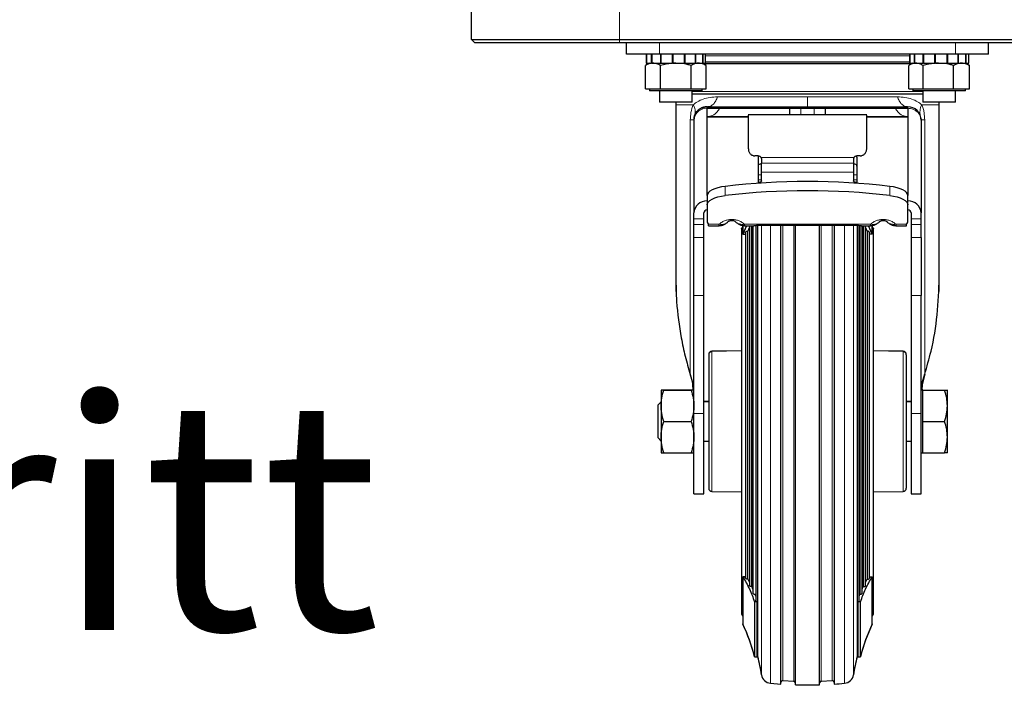
# Model space of a CAD drawing. Units: millimetres. Extents: x 0 to 210, y 0 to 297.
# Drawn here: x 48 to 63, y 195 to 205 of the extents above; entities that cross this region are included whole.
import ezdxf

# ---------------------------------------------------------------- set-up
doc = ezdxf.new("R2010")
doc.units = ezdxf.units.MM
doc.styles.add('SLDTEXTSTYLE0', font='TXT', dxfattribs={"width": 0.75})

# ---------------------------------------------------------------- blocks, each defined once
blk = doc.blocks.new('SW_NOTE_0')
at = {"color": 0, "linetype": 'Continuous', "lineweight": 0, "char_height": 3.5, "attachment_point": 1, "style": 'SLDTEXTSTYLE0'}
for s, insert in [('Kabelaustritt', (-29.009, 9.151)), ('Cable outlet', (-29.009, 4.626))]:
    blk.add_mtext(s, dxfattribs=dict(at, insert=insert))

msp = doc.modelspace()

# ---------------------------------------------------------------- linework, layer by layer
at = {"color": 7, "linetype": 'Continuous', "lineweight": 25}
for p, q in [((54.68104, 204.64877), (54.68104, 206.02377)), ((54.68104, 204.64877), (56.93104, 204.64877)), ((54.68104, 204.64877), (54.73104, 204.59877)), ((56.93104, 204.59877), (54.73104, 204.59877)), ((56.93104, 204.64877), (93.39104, 204.64877)), ((93.39104, 204.59877), (56.93104, 204.59877)), ((57.03604, 204.42377), (57.03604, 204.59877)), ((62.53604, 204.42377), (62.53604, 204.59877)), ((57.53604, 204.42377), (57.03604, 204.42377)), ((57.38604, 204.28877), (57.32416, 204.25305)), ((57.33604, 204.42377), (57.33604, 204.28877)), ((57.33604, 204.28877), (57.34486, 204.28877)), ((57.34486, 204.28877), (57.34486, 204.42377)), ((57.34694, 204.28877), (57.34486, 204.28877)), ((57.34694, 204.28877), (57.34694, 204.42377)), ((57.34694, 204.28877), (57.41906, 204.28877)), ((57.41906, 204.28877), (57.41906, 204.42377)), ((57.42494, 204.28877), (57.41906, 204.28877)), ((57.42494, 204.28877), (57.42494, 204.42377)), ((57.42494, 204.28877), (57.55672, 204.28877)), ((62.03604, 204.42377), (57.53604, 204.42377)), ((57.55672, 204.28877), (57.55672, 204.42377)), ((57.56538, 204.28877), (57.55672, 204.28877)), ((57.56538, 204.28877), (57.56538, 204.42377)), ((57.56538, 204.28877), (57.73403, 204.28877)), ((57.73403, 204.28877), (57.73403, 204.42377)), ((57.73949, 204.28877), (57.73403, 204.28877)), ((57.74125, 204.28877), (57.74125, 204.42377)), ((57.74397, 204.28877), (57.74397, 204.42377)), ((57.74397, 204.28877), (57.92033, 204.28877)), ((57.92033, 204.28877), (57.92033, 204.42377)), ((57.92984, 204.28877), (57.92033, 204.28877)), ((57.92984, 204.28877), (57.92984, 204.42377)), ((57.92984, 204.28877), (58.08341, 204.28877)), ((58.08341, 204.28877), (58.08341, 204.42377)), ((58.09084, 204.28877), (58.08341, 204.28877)), ((58.09084, 204.28877), (58.09084, 204.42377)), ((58.09084, 204.28877), (58.19507, 204.28877)), ((58.24792, 204.25305), (58.18604, 204.28877)), ((58.19507, 204.28877), (58.19507, 204.42377)), ((58.19914, 204.28877), (58.19507, 204.28877)), ((58.19914, 204.28877), (58.19914, 204.42377)), ((58.19914, 204.28877), (58.23601, 204.28877)), ((58.23601, 204.28877), (58.23601, 204.42377)), ((58.23601, 204.3115), (61.33604, 204.3115)), ((61.38604, 204.28877), (61.33156, 204.25732)), ((61.33604, 204.42377), (61.33604, 204.28877)), ((61.33604, 204.28877), (61.34237, 204.28877)), ((61.34237, 204.28877), (61.34237, 204.42377)), ((61.34415, 204.28877), (61.34237, 204.28877)), ((61.34415, 204.28877), (61.34415, 204.42377)), ((61.34415, 204.28877), (61.41132, 204.28877)), ((61.41132, 204.28877), (61.41132, 204.42377)), ((61.41695, 204.28877), (61.41132, 204.28877)), ((61.41695, 204.28877), (61.41695, 204.42377)), ((61.41695, 204.28877), (61.54506, 204.28877)), ((61.54506, 204.28877), (61.54506, 204.42377)), ((61.55357, 204.28877), (61.54506, 204.28877)), ((61.55357, 204.28877), (61.55357, 204.42377)), ((61.55357, 204.28877), (61.72047, 204.28877)), ((61.72047, 204.28877), (61.72047, 204.42377)), ((61.72737, 204.28877), (61.72047, 204.28877)), ((61.72958, 204.28877), (61.72958, 204.42377)), ((61.73038, 204.28877), (61.73038, 204.42377)), ((61.73038, 204.28877), (61.90722, 204.28877)), ((61.90722, 204.28877), (61.90722, 204.42377)), ((61.91682, 204.28877), (61.90722, 204.28877)), ((61.91682, 204.28877), (61.91682, 204.42377)), ((61.91682, 204.28877), (62.07301, 204.28877)), ((62.53604, 204.42377), (62.03604, 204.42377)), ((62.07301, 204.28877), (62.07301, 204.42377)), ((62.08064, 204.28877), (62.07301, 204.28877)), ((62.08064, 204.28877), (62.08064, 204.42377)), ((62.08064, 204.28877), (62.18918, 204.28877)), ((62.24051, 204.25732), (62.18604, 204.28877)), ((62.18918, 204.28877), (62.18918, 204.42377)), ((62.19353, 204.28877), (62.18918, 204.28877)), ((62.19353, 204.28877), (62.19353, 204.42377)), ((62.19353, 204.28877), (62.23565, 204.28877)), ((62.23565, 204.28877), (62.23565, 204.42377)), ((62.23595, 204.28877), (62.23565, 204.28877)), ((62.23595, 204.28877), (62.23595, 204.42377)), ((62.23604, 204.28877), (62.23604, 204.42377)), ((57.32416, 203.89877), (57.32416, 204.25305)), ((57.5551, 203.89877), (57.5551, 204.25305)), ((58.01698, 203.89877), (58.01698, 204.25305)), ((59.80695, 204.27692), (58.20657, 204.27692)), ((58.24792, 203.89877), (58.24792, 204.25305)), ((61.3655, 204.27692), (59.80695, 204.27692)), ((61.32437, 203.89877), (61.32437, 204.25305)), ((61.54305, 203.89877), (61.54305, 204.25305)), ((62.00472, 203.89877), (62.00472, 204.25305)), ((62.24018, 204.25675), (62.2477, 204.25305)), ((62.2477, 203.89877), (62.2477, 204.25305)), ((57.32416, 203.89877), (57.43963, 203.89877)), ((57.38604, 203.89877), (57.38604, 203.86877)), ((58.18604, 203.86877), (57.38604, 203.86877)), ((57.43963, 203.89877), (57.5551, 203.89877)), ((57.53604, 203.86877), (57.53604, 203.69877)), ((57.5551, 203.89877), (57.78604, 203.89877)), ((57.78604, 203.89877), (58.01698, 203.89877)), ((58.01698, 203.89877), (58.13245, 203.89877)), ((58.03604, 203.69877), (58.03604, 203.86877)), ((58.13245, 203.89877), (58.24792, 203.89877)), ((58.18604, 203.86877), (58.18604, 203.89877)), ((61.32437, 203.89877), (61.43371, 203.89877)), ((61.38604, 203.89877), (61.38604, 203.86877)), ((62.18604, 203.86877), (61.38604, 203.86877)), ((61.43371, 203.89877), (61.54305, 203.89877)), ((61.53604, 203.86877), (61.53604, 203.69877)), ((61.54305, 203.89877), (61.77388, 203.89877)), ((61.77388, 203.89877), (62.00472, 203.89877)), ((62.00472, 203.89877), (62.12621, 203.89877)), ((62.03604, 203.69877), (62.03604, 203.86877)), ((62.12621, 203.89877), (62.2477, 203.89877)), ((62.18604, 203.86877), (62.18604, 203.89877)), ((58.03604, 203.69877), (57.53604, 203.69877)), ((59.78604, 203.81915), (58.03604, 203.81915)), ((61.53604, 203.81915), (59.78604, 203.81915)), ((62.03604, 203.69877), (61.53604, 203.69877)), ((57.78604, 203.65677), (57.78604, 201.03086)), ((58.26104, 203.62677), (61.31104, 203.62677)), ((58.26104, 202.27885), (58.26104, 203.60335)), ((58.26104, 203.60335), (61.31104, 203.60335)), ((59.51104, 203.60335), (59.51104, 203.50273)), ((60.06104, 203.50273), (60.06104, 203.60335)), ((61.31104, 203.60335), (61.31104, 202.27911)), ((61.78604, 201.03398), (61.78604, 203.65677)), ((58.06421, 203.45427), (58.06104, 203.42209)), ((58.06104, 203.42209), (58.06104, 202.01546)), ((58.06463, 203.46256), (58.06421, 203.45428)), ((58.26104, 203.47677), (58.88604, 203.47677)), ((60.68614, 203.50273), (58.88575, 203.50273)), ((58.88801, 203.50072), (58.88604, 203.49966)), ((58.88604, 203.49966), (58.88604, 202.9965)), ((60.68604, 203.49966), (60.68405, 203.50072)), ((60.68604, 202.9965), (60.68604, 203.49966)), ((60.68604, 203.47677), (61.31104, 203.47677)), ((61.51104, 203.4219), (61.50754, 203.45288)), ((61.51104, 203.4219), (61.51104, 202.01546)), ((58.88604, 203.35273), (58.88594, 203.35273)), ((60.68614, 203.35273), (60.68604, 203.35273)), ((59.03604, 202.88221), (58.98604, 202.88221)), ((59.03604, 202.86235), (59.03604, 202.7264)), ((59.08604, 202.83445), (59.08604, 202.7704)), ((60.48604, 202.83445), (60.48604, 202.7704)), ((60.58604, 202.88221), (60.53604, 202.88221)), ((60.53604, 202.86235), (60.53604, 202.46528)), ((59.03604, 202.7264), (59.03604, 202.46528)), ((59.08604, 202.63289), (59.08604, 202.7704)), ((60.48604, 202.7704), (60.48604, 202.63289)), ((59.08604, 202.50226), (59.08604, 202.63289)), ((60.48604, 202.63289), (60.48604, 202.50226)), ((58.26103, 202.27862), (58.26103, 202.13906)), ((61.31104, 202.1391), (61.31104, 202.27861)), ((58.26104, 202.13906), (58.26104, 201.87527)), ((61.31104, 201.87527), (61.31104, 202.1391)), ((58.06104, 201.92483), (58.06104, 202.01546)), ((58.06104, 201.8388), (58.06104, 201.92483)), ((58.21104, 201.92483), (58.21104, 202.01546)), ((58.21104, 201.8388), (58.21104, 201.92483)), ((61.36104, 202.01546), (61.36104, 201.92483)), ((61.36104, 201.92483), (61.36104, 201.8388)), ((61.51104, 201.92483), (61.51104, 202.01546)), ((61.51104, 201.8388), (61.51104, 201.92483)), ((58.06104, 201.64029), (58.06104, 201.8388)), ((58.21104, 201.64029), (58.21104, 201.8388)), ((58.28103, 201.84785), (58.28104, 201.8416)), ((58.28104, 201.82072), (58.28104, 201.8416)), ((58.28104, 201.82072), (58.44452, 201.82072)), ((58.78604, 201.77377), (58.78604, 201.77677)), ((58.78604, 201.77377), (58.78604, 195.92377)), ((58.80467, 201.83069), (58.80467, 201.69169)), ((58.86122, 201.82072), (58.80467, 201.69169)), ((58.82755, 201.82072), (58.96753, 201.82072)), ((58.87967, 201.73399), (58.9058, 201.79326)), ((58.9058, 201.82072), (58.9058, 196.3592)), ((58.95772, 201.82072), (58.95772, 196.2442)), ((59.00098, 201.82526), (59.00098, 196.12926)), ((60.56104, 201.82277), (59.01104, 201.82277)), ((59.03218, 195.27455), (59.03218, 201.82277)), ((60.53989, 201.82277), (60.53989, 195.27455)), ((60.57109, 196.12929), (60.57109, 201.82856)), ((60.5819, 201.82566), (60.5819, 196.22594)), ((60.60454, 201.82072), (60.74452, 201.82072)), ((60.61435, 196.24413), (60.61435, 201.82072)), ((60.63257, 201.82072), (60.63257, 196.34118)), ((60.66627, 196.35903), (60.66627, 201.82072)), ((60.66627, 201.79326), (60.6924, 201.73399)), ((60.7674, 201.69169), (60.71081, 201.82072)), ((60.7674, 201.69169), (60.7674, 201.82684)), ((60.78604, 201.77677), (60.78604, 201.77377)), ((60.78604, 195.92377), (60.78604, 201.77377)), ((61.12755, 201.82072), (61.29104, 201.82072)), ((61.29104, 201.8416), (61.29104, 201.84785)), ((61.29104, 201.82072), (61.29104, 201.8416)), ((61.36104, 201.8388), (61.36104, 201.64029)), ((61.51104, 201.64029), (61.51104, 201.8388)), ((58.06104, 200.75971), (58.06104, 201.64029)), ((58.21104, 200.75971), (58.21104, 201.64029)), ((58.80467, 201.69169), (58.84472, 201.69169)), ((58.84472, 201.71283), (58.84472, 196.47394)), ((58.87967, 196.45647), (58.87967, 201.73399)), ((60.6924, 201.73399), (60.6924, 196.45647)), ((60.72735, 196.47397), (60.72735, 201.71285)), ((60.7674, 201.69169), (60.72735, 201.69169)), ((61.36104, 201.64029), (61.36104, 200.75971)), ((61.51104, 201.64029), (61.51104, 200.75971)), ((57.78604, 201.03086), (57.78604, 200.8196)), ((61.78604, 200.8196), (61.78604, 201.03086)), ((58.06104, 198.96675), (58.06104, 200.75971)), ((58.21104, 198.96675), (58.21104, 200.75971)), ((61.36104, 200.75971), (61.36104, 198.96675)), ((61.51104, 198.96675), (61.51104, 200.75971)), ((61.51362, 200.09583), (61.51104, 200.09583)), ((58.78604, 199.92241), (58.33516, 199.91454)), ((58.78604, 199.91941), (58.33516, 199.91154)), ((61.23691, 199.91454), (60.78604, 199.92241)), ((61.23691, 199.91154), (60.78604, 199.91941)), ((61.51362, 199.85583), (61.51104, 199.85583)), ((61.51104, 199.71837), (61.51359, 199.71837)), ((58.04553, 199.43343), (58.00602, 199.57065)), ((58.00602, 199.56406), (58.04553, 199.40289)), ((61.52654, 199.43343), (61.56605, 199.57065)), ((61.56605, 199.56406), (61.52654, 199.40289)), ((58.05524, 199.32375), (58.04553, 199.43343)), ((58.05149, 199.32377), (58.04553, 199.40289)), ((61.52654, 199.43343), (61.51683, 199.32375)), ((61.52654, 199.40289), (61.52058, 199.32375)), ((57.60349, 199.32677), (58.01858, 199.32677)), ((57.60349, 199.32377), (58.01858, 199.32377)), ((61.53604, 199.32375), (61.51104, 199.32375)), ((61.53604, 199.32675), (61.5208, 199.32675)), ((61.53604, 199.08609), (61.53604, 199.32377)), ((61.53604, 199.32377), (61.8686, 199.32377)), ((61.91104, 199.32375), (61.91104, 199.32675)), ((61.91104, 199.08626), (61.91104, 199.32375)), ((57.56479, 199.14877), (57.51104, 199.09502)), ((57.56104, 199.14802), (57.51104, 199.09802)), ((57.51104, 199.09802), (57.51104, 199.09502)), ((57.51104, 199.09502), (57.51104, 199.06203)), ((57.51104, 199.06203), (57.51104, 198.60252)), ((58.28604, 199.15177), (58.21104, 199.15177)), ((58.28604, 199.14877), (58.21104, 199.14877)), ((61.36104, 199.15177), (61.28604, 199.15177)), ((61.36104, 199.14877), (61.28604, 199.14877)), ((61.53604, 198.84877), (61.53604, 199.08609)), ((61.91104, 198.61129), (61.91104, 199.08626)), ((58.06104, 197.75177), (58.06104, 198.96675)), ((58.21104, 197.75177), (58.21104, 198.96675)), ((61.36104, 198.96675), (61.36104, 197.75177)), ((61.51104, 197.75177), (61.51104, 198.96675)), ((57.60349, 198.84877), (58.01858, 198.84877)), ((61.53604, 198.61112), (61.53604, 198.84877)), ((61.53604, 198.84877), (61.8686, 198.84877)), ((57.51104, 198.60252), (57.56479, 198.54877)), ((61.53604, 198.37377), (61.53604, 198.61112)), ((61.91104, 198.43743), (61.91104, 198.61129)), ((58.21104, 198.54877), (58.28604, 198.54877)), ((61.28354, 198.54877), (61.36104, 198.54877)), ((57.60349, 198.37377), (58.01858, 198.37377)), ((61.51104, 198.3738), (61.53604, 198.3738)), ((61.53604, 198.37377), (61.8686, 198.37377)), ((58.06104, 197.75177), (58.21104, 197.75177)), ((58.33516, 197.78601), (58.78604, 197.77814)), ((60.78604, 197.77814), (61.23691, 197.78601)), ((61.36104, 197.75177), (61.51104, 197.75177)), ((58.80467, 196.49154), (58.80467, 195.77162)), ((58.84472, 196.49154), (58.80467, 196.49154)), ((58.9058, 196.40732), (58.87967, 196.45647)), ((60.6924, 196.45647), (60.66627, 196.40732)), ((60.72735, 196.49154), (60.7674, 196.49154)), ((60.7674, 195.77162), (60.7674, 196.49154)), ((58.9395, 196.34118), (58.9308, 196.33998)), ((58.95772, 196.30085), (58.9395, 196.34118)), ((58.98272, 196.22507), (58.99017, 196.22594)), ((59.00098, 196.19723), (58.99017, 196.22594)), ((60.57109, 196.19723), (60.5819, 196.22594)), ((60.5819, 196.22594), (60.58935, 196.22507)), ((60.61435, 196.30085), (60.63257, 196.34118)), ((60.63257, 196.34118), (60.64127, 196.33998)), ((58.9806, 196.11076), (58.9806, 195.27455)), ((59.01972, 196.11076), (58.9806, 196.11076)), ((60.55229, 196.11076), (60.55229, 195.27455)), ((60.59148, 196.11076), (60.55229, 196.11076)), ((60.59148, 195.27455), (60.59148, 196.11076)), ((58.9806, 195.27455), (59.01978, 195.27455)), ((60.55229, 195.27455), (60.59148, 195.27455)), ((59.22304, 194.8732), (59.3827, 194.8613)), ((59.57851, 194.90211), (59.40916, 194.90979)), ((60.16291, 194.90979), (59.99356, 194.90211))]:
    msp.add_line(p, q, dxfattribs=at)
at = {"color": 8, "linetype": 'Continuous', "lineweight": 18}
for p, q in [((56.93104, 206.02377), (56.93104, 204.64877)), ((56.93104, 204.64877), (56.93104, 204.59877)), ((57.53604, 204.42377), (57.53604, 204.59877)), ((62.03604, 204.42377), (62.03604, 204.59877)), ((61.33604, 204.39782), (58.23601, 204.39782)), ((59.80644, 203.86091), (58.03604, 203.86091)), ((61.53604, 203.86091), (59.80644, 203.86091)), ((58.05089, 203.65677), (57.78604, 203.65677)), ((58.26104, 203.62677), (58.26104, 203.60335)), ((59.68604, 203.50273), (59.68604, 203.60335)), ((59.88604, 203.50273), (59.88604, 203.60335)), ((61.31104, 203.62677), (61.31104, 203.60335)), ((61.78604, 203.65677), (61.52118, 203.65677)), ((58.00604, 199.56406), (58.00604, 203.42677)), ((58.26104, 203.4674), (58.88604, 203.4674)), ((60.68604, 203.4674), (61.31104, 203.4674)), ((61.56603, 203.42677), (61.56604, 199.56406)), ((59.07936, 202.85567), (60.4927, 202.85567)), ((59.08604, 202.7704), (60.48604, 202.7704)), ((59.03604, 202.59249), (59.08604, 202.59249)), ((59.08604, 202.51595), (59.03604, 202.51595)), ((59.08604, 202.63289), (60.48604, 202.63289)), ((60.48604, 202.59249), (60.53604, 202.59249)), ((60.53604, 202.51595), (60.48604, 202.51595)), ((58.53594, 202.27829), (58.53601, 202.41786)), ((61.03612, 202.27829), (61.03606, 202.41786)), ((58.21104, 201.92483), (58.06104, 201.92483)), ((61.51104, 201.92483), (61.36104, 201.92483)), ((58.06104, 201.8388), (58.21104, 201.8388)), ((58.28104, 201.8416), (58.44436, 201.8416)), ((58.82771, 201.8416), (60.74436, 201.8416)), ((59.08779, 201.82277), (59.08779, 194.99979)), ((59.40916, 201.82277), (59.40916, 194.90979)), ((59.99356, 201.82277), (59.99356, 194.90211)), ((60.34903, 201.82277), (60.34903, 194.8732)), ((60.48428, 194.99979), (60.48428, 201.82277)), ((61.12771, 201.8416), (61.29104, 201.8416)), ((61.51104, 201.8388), (61.36104, 201.8388)), ((58.21104, 201.64029), (58.06104, 201.64029)), ((61.36104, 201.64029), (61.51104, 201.64029)), ((58.21104, 200.75971), (58.06104, 200.75971)), ((61.51104, 200.75971), (61.36104, 200.75971)), ((58.33516, 199.91454), (58.33516, 199.91154)), ((58.33516, 197.78601), (58.33516, 199.91154)), ((61.23691, 199.91154), (61.23691, 199.91454)), ((61.23691, 199.91154), (61.23691, 197.78601)), ((58.21104, 198.96675), (58.06104, 198.96675)), ((61.51104, 198.96675), (61.36104, 198.96675))]:
    msp.add_line(p, q, dxfattribs=at)
at = {"color": 7, "linetype": 'Continuous', "lineweight": 25, "flags": 128}
for points in [[(57.78899, 203.69877), (57.7868, 203.6782), (57.78604, 203.65677)], [(57.78917, 203.69877), (57.78753, 203.68528), (57.78614, 203.66177)], [(61.78594, 203.66177), (61.78454, 203.68527), (61.7829, 203.69877)], [(61.78604, 203.65677), (61.78527, 203.6782), (61.78308, 203.69877)], [(59.08604, 202.763), (59.08048, 202.76154), (59.06532, 202.75629), (59.05289, 202.74988), (59.04365, 202.74258), (59.03796, 202.73465), (59.03604, 202.7264)], [(60.53604, 202.7264), (60.53411, 202.73465), (60.52842, 202.74258), (60.51918, 202.74988), (60.50675, 202.75629), (60.49159, 202.76154), (60.48604, 202.763)], [(59.08604, 202.50226), (59.08507, 202.49716), (59.08222, 202.49227), (59.07759, 202.48775), (59.07138, 202.4838), (59.0638, 202.48055), (59.05516, 202.47813), (59.04579, 202.47664), (59.03604, 202.47613)], [(60.53602, 202.47613), (60.52627, 202.47664), (60.5169, 202.47813), (60.50826, 202.48055), (60.50069, 202.4838), (60.49447, 202.48776), (60.48985, 202.49227), (60.487, 202.49717), (60.48603, 202.50226)], [(58.53601, 202.41786), (58.47829, 202.409), (58.42504, 202.39696), (58.37756, 202.38202), (58.33703, 202.36455), (58.30441, 202.34498), (58.28053, 202.32378), (58.26595, 202.30148), (58.26103, 202.27862)], [(61.31104, 202.27861), (61.30613, 202.30147), (61.29155, 202.32378), (61.26766, 202.34497), (61.23505, 202.36455), (61.19451, 202.38202), (61.14703, 202.39696), (61.09378, 202.409), (61.03606, 202.41786)], [(58.26103, 202.13906), (58.26595, 202.16192), (58.28052, 202.18422), (58.30441, 202.20541), (58.33701, 202.22498), (58.37754, 202.24245), (58.425, 202.25739), (58.47823, 202.26943), (58.53594, 202.27829)], [(61.03612, 202.27829), (61.09382, 202.26944), (61.14705, 202.25739), (61.1945, 202.24246), (61.23503, 202.225), (61.26763, 202.20543), (61.29152, 202.18424), (61.30611, 202.16195), (61.31104, 202.1391)], [(58.80467, 201.81332), (58.79569, 201.79556), (58.78604, 201.77677)], [(58.80467, 201.81032), (58.79569, 201.79256), (58.78604, 201.77377)], [(60.78604, 201.77677), (60.77638, 201.79556), (60.7674, 201.81332)], [(60.78604, 201.77377), (60.77638, 201.79256), (60.7674, 201.81032)], [(58.78604, 195.92677), (58.79569, 195.90798), (58.80467, 195.89023)], [(58.78604, 195.92377), (58.79569, 195.90498), (58.80467, 195.88723)], [(60.7674, 195.89023), (60.77638, 195.90798), (60.78604, 195.92677)], [(60.7674, 195.88723), (60.77638, 195.90498), (60.78604, 195.92377)]]:
    msp.add_lwpolyline(points, dxfattribs=at)
at = {"color": 8, "linetype": 'Continuous', "lineweight": 18}
for centre, radius, start, end in [((57.85783, 203.54651), 0.22233, 348.366705, 29.732959), ((58.25322, 203.40921), 0.1943, 87.693609, 166.588394), ((61.71467, 203.54644), 0.22274, 150.306645, 191.5937)]:
    msp.add_arc(centre, radius, start, end, dxfattribs=at)
at = {"color": 7, "linetype": 'Continuous', "lineweight": 25}
for centre, radius, start, end in [((61.31104, 203.42677), 0.2, 0, 90.000076), ((59.06253, 202.85991), 0.02661, 127.869495, 174.73062), ((60.50951, 202.8599), 0.02664, 5.284074, 52.238636), ((59.78604, 191.86382), 10.62781, 83.245336, 96.754674), ((59.78604, 191.72428), 10.62778, 83.244978, 96.755073), ((58.25211, 202.00561), 0.19132, 87.324663, 177.047859), ((61.31997, 202.00561), 0.19132, 2.952141, 92.675337), ((58.2588, 202.013), 0.04783, 87.324663, 177.047859), ((61.31327, 202.013), 0.04783, 2.952141, 92.675337), ((58.24568, 201.84307), 0.03567, 7.698945, 64.512993), ((61.3264, 201.84306), 0.03568, 115.492989, 172.283578), ((58.33604, 199.86455), 0.05, 91, 180), ((58.33604, 199.86155), 0.05, 91, 180), ((61.23604, 199.86455), 0.05, 0, 89), ((61.23604, 199.86155), 0.05, 0, 89), ((58.33604, 197.836), 0.05, 180, 269), ((61.23604, 197.836), 0.05, 271, 0), ((56.1228, 194.54576), 2.95, 14.36302, 24.617744), ((56.1228, 194.54276), 2.95, 14.36302, 24.617744), ((63.44927, 194.54576), 2.95, 155.382256, 165.63698), ((63.44927, 194.54276), 2.95, 155.382256, 165.63698), ((59.02598, 195.29877), 0.025, 255.642641, 284.357359), ((56.1228, 194.54576), 3, 8.762609, 14.118626), ((56.1228, 194.54276), 3, 8.762609, 14.118626), ((63.44927, 194.54576), 3, 165.881374, 171.237391), ((63.44927, 194.54276), 3, 165.881374, 171.237391), ((60.54609, 195.29877), 0.025, 255.642641, 284.357359), ((59.23604, 195.02264), 0.15, 188.762609, 265.056393), ((59.4077, 194.88784), 0.025, 86.653411, 180), ((59.4077, 194.88484), 0.025, 86.652104, 180), ((59.5777, 194.88013), 0.025, 0, 88.1579), ((59.5777, 194.87713), 0.025, 360, 88.15715), ((59.99437, 194.88013), 0.025, 91.8421, 180), ((59.99437, 194.87713), 0.025, 91.842821, 180), ((60.16437, 194.88784), 0.025, 0, 93.346589), ((60.16437, 194.88484), 0.025, 0, 93.317094), ((59.78604, 201.34877), 6.5, 273.557573, 274.968853), ((60.33604, 195.02264), 0.15, 274.968853, 351.237391), ((59.78604, 201.34877), 6.5, 268.383746, 271.616254)]:
    msp.add_arc(centre, radius, start, end, dxfattribs=at)
for points, knots in [([(57.43963, 204.28877), (57.43689, 204.28873), (57.41616, 204.28841), (57.37708, 204.28061), (57.3419, 204.26229), (57.32416, 204.25305)], [0, 0, 0, 0, 0.07008577, 0.53078223, 1, 1, 1, 1]), ([(57.5551, 204.25305), (57.53634, 204.26303), (57.49849, 204.28319), (57.45937, 204.2869), (57.43963, 204.28877)], [0, 0, 0, 0, 0.49545796, 1, 1, 1, 1]), ([(57.78604, 204.28877), (57.76504, 204.28824), (57.68687, 204.28627), (57.61076, 204.26708), (57.5551, 204.25305)], [0, 0, 0, 0, 0.26863361, 1, 1, 1, 1]), ([(58.01698, 204.25305), (57.99759, 204.25844), (57.92231, 204.27938), (57.8441, 204.28477), (57.78604, 204.28877)], [0, 0, 0, 0, 0.25755135, 1, 1, 1, 1]), ([(58.13245, 204.28877), (58.12971, 204.28873), (58.10898, 204.28841), (58.0699, 204.28061), (58.03473, 204.26229), (58.01698, 204.25305)], [0, 0, 0, 0, 0.07008577, 0.53078223, 1, 1, 1, 1]), ([(58.24792, 204.25305), (58.22916, 204.26303), (58.19131, 204.28319), (58.15219, 204.2869), (58.13245, 204.28877)], [0, 0, 0, 0, 0.49545796, 1, 1, 1, 1]), ([(61.43371, 204.28877), (61.43112, 204.28873), (61.41149, 204.28841), (61.37449, 204.28061), (61.34118, 204.26229), (61.32437, 204.25305)], [0, 0, 0, 0, 0.07008577, 0.53078223, 1, 1, 1, 1]), ([(61.54305, 204.25305), (61.52529, 204.26303), (61.48945, 204.28319), (61.4524, 204.2869), (61.43371, 204.28877)], [0, 0, 0, 0, 0.49545796, 1, 1, 1, 1]), ([(61.77388, 204.28877), (61.7529, 204.28824), (61.67476, 204.28627), (61.59869, 204.26708), (61.54305, 204.25305)], [0, 0, 0, 0, 0.26863361, 1, 1, 1, 1]), ([(62.00472, 204.25305), (61.98534, 204.25844), (61.9101, 204.27938), (61.83192, 204.28477), (61.77388, 204.28877)], [0, 0, 0, 0, 0.25755135, 1, 1, 1, 1]), ([(62.12621, 204.28877), (62.12333, 204.28873), (62.10152, 204.28841), (62.0604, 204.28061), (62.02339, 204.26229), (62.00472, 204.25305)], [0, 0, 0, 0, 0.07008577, 0.53078223, 1, 1, 1, 1]), ([(62.2477, 204.25305), (62.22797, 204.26303), (62.18815, 204.28319), (62.14698, 204.2869), (62.12621, 204.28877)], [0, 0, 0, 0, 0.49545796, 1, 1, 1, 1]), ([(58.06225, 203.43864), (58.06289, 203.44827), (58.06441, 203.47116), (58.07983, 203.51738), (58.11641, 203.57194), (58.18254, 203.61775), (58.23487, 203.62377), (58.26104, 203.62677)], [0, 0, 0, 0, 0.09606061, 0.22826513, 0.48083225, 0.74041591, 1, 1, 1, 1]), ([(58.26104, 203.62647), (58.24232, 203.62488), (58.20348, 203.62156), (58.14894, 203.59505), (58.10198, 203.55375), (58.08365, 203.51666), (58.07456, 203.49827)], [0, 0, 0, 0, 0.23389393, 0.48560121, 0.7450049, 1, 1, 1, 1]), ([(58.06225, 203.43864), (58.06263, 203.44581), (58.06368, 203.46584), (58.0703, 203.48224), (58.07456, 203.49277)], [0, 0, 0, 0, 0.357615082, 1, 1, 1, 1]), ([(58.0921, 203.5303), (58.08562, 203.52008), (58.07309, 203.50034), (58.0671, 203.47467), (58.06421, 203.46229)], [0, 0, 0, 0, 0.517380657, 1, 1, 1, 1]), ([(61.50782, 203.45406), (61.50882, 203.44965), (61.51063, 203.44169), (61.51084, 203.43097), (61.51093, 203.42619)], [0, 0, 0, 0, 0.55375553, 1, 1, 1, 1]), ([(61.51104, 203.4219), (61.51104, 203.42351), (61.51104, 203.42518), (61.51104, 203.42559), (61.51104, 203.4256)], [0, 0, 0, 0, 0.96137473, 1, 1, 1, 1]), ([(58.88604, 202.9965), (58.88774, 202.98), (58.89096, 202.9488), (58.91118, 202.91658), (58.93209, 202.8986), (58.94913, 202.88931), (58.96735, 202.88327), (58.97983, 202.88256), (58.98604, 202.88221)], [0, 0, 0, 0, 0.29100217, 0.55065059, 0.6680561, 0.7849938, 0.89300504, 1, 1, 1, 1]), ([(60.58604, 202.88221), (60.59211, 202.88256), (60.60437, 202.88325), (60.62218, 202.88897), (60.6389, 202.89789), (60.65984, 202.91551), (60.68101, 202.94775), (60.68429, 202.97959), (60.68604, 202.9965)], [0, 0, 0, 0, 0.104810317, 0.211369966, 0.323511566, 0.438665092, 0.701922102, 1, 1, 1, 1]), ([(59.03604, 202.88221), (59.0403, 202.88187), (59.04899, 202.88117), (59.06104, 202.87558), (59.07193, 202.86713), (59.07679, 202.85963), (59.07936, 202.85567)], [0, 0, 0, 0, 0.22820164, 0.46557646, 0.71751508, 1, 1, 1, 1]), ([(59.07936, 202.85567), (59.08124, 202.85242), (59.08512, 202.84573), (59.08572, 202.83828), (59.08604, 202.83445)], [0, 0, 0, 0, 0.48569098, 1, 1, 1, 1]), ([(60.4927, 202.85567), (60.49076, 202.85227), (60.48691, 202.84556), (60.48633, 202.83812), (60.48604, 202.83445)], [0, 0, 0, 0, 0.50647257, 1, 1, 1, 1]), ([(60.4927, 202.85567), (60.49524, 202.85957), (60.50015, 202.86715), (60.51111, 202.87562), (60.52323, 202.8812), (60.53182, 202.88188), (60.53604, 202.88221)], [0, 0, 0, 0, 0.27856258, 0.54015794, 0.77417797, 1, 1, 1, 1]), ([(58.57765, 201.87866), (58.57991, 201.88169), (58.58328, 201.88619), (58.59604, 201.89393), (58.60839, 201.89825), (58.61806, 201.90034), (58.62521, 201.90128), (58.63138, 201.90168), (58.63607, 201.90178), (58.64078, 201.90168), (58.64706, 201.90127), (58.6544, 201.90028), (58.67043, 201.89671), (58.68811, 201.88728), (58.69181, 201.88222), (58.69442, 201.87866)], [0, 0, 0, 0, 0.25125314, 0.37399826, 0.43012878, 0.45552498, 0.47866847, 0.48960202, 0.50030815, 0.51106521, 0.52213327, 0.5458844, 0.57241374, 0.69910603, 1, 1, 1, 1]), ([(60.87765, 201.87866), (60.87991, 201.88169), (60.88327, 201.88619), (60.89604, 201.89393), (60.90839, 201.89826), (60.91807, 201.90034), (60.92521, 201.90129), (60.93139, 201.90168), (60.93608, 201.90178), (60.94079, 201.90168), (60.94706, 201.90127), (60.95441, 201.90028), (60.97043, 201.89671), (60.98812, 201.88728), (60.99182, 201.88222), (60.99442, 201.87866)], [0, 0, 0, 0, 0.25125528, 0.37400519, 0.43014591, 0.45553529, 0.47868442, 0.4896165, 0.50033072, 0.51108042, 0.52215003, 0.54589618, 0.57243257, 0.69911149, 1, 1, 1, 1]), ([(58.43653, 201.8217), (58.4434, 201.82158), (58.46494, 201.82121), (58.49943, 201.8304), (58.54067, 201.84886), (58.56575, 201.86914), (58.57837, 201.87933)], [0, 0, 0, 0, 0.12901691, 0.40418337, 0.70030987, 1, 1, 1, 1]), ([(58.69401, 201.87907), (58.7066, 201.86892), (58.73164, 201.84874), (58.77277, 201.83036), (58.80719, 201.82121), (58.82868, 201.82158), (58.83554, 201.82169)], [0, 0, 0, 0, 0.299587446, 0.595683812, 0.870946939, 1, 1, 1, 1]), ([(58.9395, 196.34118), (58.9395, 196.43504), (58.9395, 196.62277), (58.9395, 196.95192), (58.9395, 197.30922), (58.9395, 197.69258), (58.9395, 198.09469), (58.9395, 198.50923), (58.9395, 198.92933), (58.9395, 199.3481), (58.9395, 199.75869), (58.9395, 200.15434), (58.9395, 200.52861), (58.9395, 200.87519), (58.9395, 201.18899), (58.9395, 201.46267), (58.9395, 201.67753), (58.9395, 201.77854), (58.9395, 201.82072)], [0, 0, 0, 0, 0.06362484, 0.12724967, 0.19087451, 0.25449934, 0.31812418, 0.38174901, 0.44537385, 0.50899868, 0.57262352, 0.63624836, 0.69987319, 0.76349803, 0.82712286, 0.8907477, 0.95437253, 1, 1, 1, 1]), ([(58.96104, 201.82239), (58.96197, 201.82163), (58.96368, 201.82025), (58.9748, 201.82105), (58.98561, 201.82185), (58.9938, 201.82235), (59.00237, 201.8227), (59.00816, 201.82275), (59.01104, 201.82277)], [0, 0, 0, 0, 0.3220562, 0.59272625, 0.70454038, 0.81093573, 0.90621734, 1, 1, 1, 1]), ([(59.3827, 194.8613), (59.3827, 194.86788), (59.3827, 194.88105), (59.3827, 194.98697), (59.3827, 195.15407), (59.3827, 195.3857), (59.3827, 195.67623), (59.3827, 196.02114), (59.3827, 196.41441), (59.3827, 196.84933), (59.3827, 197.31847), (59.3827, 197.81379), (59.3827, 198.32681), (59.3827, 198.84878), (59.3827, 199.37072), (59.3827, 199.88379), (59.3827, 200.37895), (59.3827, 200.8487), (59.3827, 201.28131), (59.3827, 201.60941), (59.3827, 201.7723), (59.3827, 201.82277)], [0, 0, 0, 0, 0.05420336, 0.10840672, 0.16261009, 0.21681345, 0.27101681, 0.32522017, 0.37942353, 0.43362689, 0.48783026, 0.54203362, 0.59623698, 0.65044034, 0.7046437, 0.75884706, 0.81305043, 0.86725379, 0.92145715, 0.97566051, 1, 1, 1, 1]), ([(59.6027, 194.85136), (59.6027, 194.85796), (59.6027, 194.87116), (59.6027, 194.97735), (59.6027, 195.14486), (59.6027, 195.37707), (59.6027, 195.66833), (59.6027, 196.0141), (59.6027, 196.40834), (59.6027, 196.84435), (59.6027, 197.31465), (59.6027, 197.81121), (59.6027, 198.32551), (59.6027, 198.84878), (59.6027, 199.37202), (59.6027, 199.88638), (59.6027, 200.38276), (59.6027, 200.85371), (59.6027, 201.28731), (59.6027, 201.61359), (59.6027, 201.77456), (59.6027, 201.82277)], [0, 0, 0, 0, 0.05426661, 0.10853322, 0.16279983, 0.21706644, 0.27133306, 0.32559967, 0.37986628, 0.43413289, 0.4883995, 0.54266611, 0.59693272, 0.65119933, 0.70546595, 0.75973256, 0.81399917, 0.86826578, 0.92253239, 0.976799, 1, 1, 1, 1]), ([(59.96937, 194.85136), (59.96937, 194.85796), (59.96937, 194.87116), (59.96937, 194.97735), (59.96937, 195.14486), (59.96937, 195.37707), (59.96937, 195.66833), (59.96937, 196.0141), (59.96937, 196.40834), (59.96937, 196.84435), (59.96937, 197.31465), (59.96937, 197.81121), (59.96937, 198.32551), (59.96937, 198.84878), (59.96937, 199.37202), (59.96937, 199.88638), (59.96937, 200.38276), (59.96937, 200.85371), (59.96937, 201.28731), (59.96937, 201.61359), (59.96937, 201.77456), (59.96937, 201.82277)], [0, 0, 0, 0, 0.05426661, 0.10853322, 0.16279983, 0.21706644, 0.27133306, 0.32559967, 0.37986628, 0.43413289, 0.4883995, 0.54266611, 0.59693272, 0.65119933, 0.70546595, 0.75973256, 0.81399917, 0.86826578, 0.92253239, 0.976799, 1, 1, 1, 1]), ([(60.18937, 201.82277), (60.18937, 201.7723), (60.18937, 201.60941), (60.18937, 201.28131), (60.18937, 200.8487), (60.18937, 200.37895), (60.18937, 199.88379), (60.18937, 199.37072), (60.18937, 198.84878), (60.18937, 198.32681), (60.18937, 197.81379), (60.18937, 197.31847), (60.18937, 196.84933), (60.18937, 196.41441), (60.18937, 196.02114), (60.18937, 195.67623), (60.18937, 195.3857), (60.18937, 195.15407), (60.18937, 194.98697), (60.18937, 194.88105), (60.18937, 194.86788), (60.18937, 194.8613)], [0, 0, 0, 0, 0.02433949, 0.07854285, 0.13274621, 0.18694957, 0.24115294, 0.2953563, 0.34955966, 0.40376302, 0.45796638, 0.51216974, 0.56637311, 0.62057647, 0.67477983, 0.72898319, 0.78318655, 0.83738991, 0.89159328, 0.94579664, 1, 1, 1, 1]), ([(60.56104, 201.82277), (60.56398, 201.82275), (60.5699, 201.8227), (60.58175, 201.8222), (60.59586, 201.82115), (60.60838, 201.82025), (60.6101, 201.82163), (60.61104, 201.82239)], [0, 0, 0, 0, 0.09617687, 0.1935355, 0.40984748, 0.67843204, 1, 1, 1, 1]), ([(60.73653, 201.8217), (60.7434, 201.82158), (60.76494, 201.82121), (60.79943, 201.8304), (60.84067, 201.84886), (60.86575, 201.86914), (60.87837, 201.87933)], [0, 0, 0, 0, 0.12901696, 0.40418341, 0.70030989, 1, 1, 1, 1]), ([(60.99401, 201.87907), (61.0066, 201.86892), (61.03164, 201.84874), (61.07277, 201.83036), (61.10719, 201.82121), (61.12868, 201.82158), (61.13554, 201.82169)], [0, 0, 0, 0, 0.29958746, 0.59568384, 0.87094698, 1, 1, 1, 1]), ([(58.84636, 201.70559), (58.84578, 201.70704), (58.84425, 201.71089), (58.84489, 201.7177), (58.84791, 201.72502), (58.85366, 201.73109), (58.86129, 201.73515), (58.86696, 201.73565), (58.86972, 201.7359)], [0, 0, 0, 0, 0.106058281, 0.28059518, 0.455132079, 0.64029759, 0.825463101, 1, 1, 1, 1]), ([(60.72606, 201.70654), (60.72648, 201.70758), (60.7279, 201.71108), (60.72717, 201.71761), (60.72424, 201.72504), (60.71843, 201.73096), (60.71095, 201.73516), (60.70521, 201.73565), (60.70235, 201.7359)], [0, 0, 0, 0, 0.0777264, 0.26160236, 0.44503788, 0.62925052, 0.81497816, 1, 1, 1, 1]), ([(57.78604, 201.03086), (57.78849, 200.91077), (57.79474, 200.60458), (57.84715, 200.20618), (57.9247, 199.83774), (57.9789, 199.65537), (58.00604, 199.56406)], [0, 0, 0, 0, 0.24297808, 0.61952325, 0.80948799, 1, 1, 1, 1]), ([(61.56604, 199.56406), (61.59979, 199.68071), (61.68586, 199.97814), (61.76781, 200.4689), (61.77994, 200.84295), (61.78604, 201.03086)], [0, 0, 0, 0, 0.24306134, 0.61973927, 1, 1, 1, 1]), ([(58.28604, 199.86155), (58.28604, 199.85826), (58.28604, 199.85149), (58.28604, 199.79515), (58.28604, 199.70171), (58.28604, 199.57), (58.28604, 199.43456), (58.28604, 199.31545), (58.28604, 199.19371), (58.28604, 199.03777), (58.28604, 198.84878), (58.28604, 198.65976), (58.28604, 198.47101), (58.28604, 198.2895), (58.28604, 198.12753), (58.28604, 198.01756), (58.28604, 197.94793), (58.28604, 197.89275), (58.28604, 197.84601), (58.28604, 197.83927), (58.28604, 197.836)], [0, 0, 0, 0, 0.0582484, 0.11998585, 0.18428997, 0.24995872, 0.31562747, 0.34781667, 0.38001415, 0.4417516, 0.5, 0.5582484, 0.61998585, 0.68428997, 0.74995872, 0.81562747, 0.84781667, 0.88001415, 0.9417516, 1, 1, 1, 1]), ([(61.28604, 199.86155), (61.28604, 199.85826), (61.28604, 199.85149), (61.28604, 199.79515), (61.28604, 199.70171), (61.28604, 199.57), (61.28604, 199.43456), (61.28604, 199.31545), (61.28604, 199.19371), (61.28604, 199.03777), (61.28604, 198.84878), (61.28604, 198.65976), (61.28604, 198.47101), (61.28604, 198.2895), (61.28604, 198.12753), (61.28604, 198.01756), (61.28604, 197.94793), (61.28604, 197.89275), (61.28604, 197.84601), (61.28604, 197.83927), (61.28604, 197.836)], [0, 0, 0, 0, 0.0582484, 0.11998585, 0.18428997, 0.24995872, 0.31562747, 0.34781667, 0.38001415, 0.4417516, 0.5, 0.5582484, 0.61998585, 0.68428997, 0.74995872, 0.81562747, 0.84781667, 0.88001415, 0.9417516, 1, 1, 1, 1]), ([(57.60349, 199.32377), (57.59096, 199.32377), (57.56717, 199.32378), (57.56302, 199.32377), (57.56106, 199.32376)], [0, 0, 0, 0, 0.52689116, 1, 1, 1, 1]), ([(57.56106, 199.08627), (57.56302, 199.12436), (57.56716, 199.20483), (57.59096, 199.28274), (57.60349, 199.32377)], [0, 0, 0, 0, 0.47328496, 1, 1, 1, 1]), ([(58.06104, 199.32372), (58.05897, 199.32375), (58.0547, 199.32379), (58.03087, 199.32378), (58.01858, 199.32377)], [0, 0, 0, 0, 0.48453345, 1, 1, 1, 1]), ([(58.01858, 199.32377), (58.03087, 199.28364), (58.05471, 199.20576), (58.05897, 199.12526), (58.06104, 199.08625)], [0, 0, 0, 0, 0.515301862, 1, 1, 1, 1]), ([(61.91102, 199.08627), (61.90888, 199.12607), (61.90456, 199.20654), (61.88067, 199.28441), (61.8686, 199.32377)], [0, 0, 0, 0, 0.49451073, 1, 1, 1, 1]), ([(61.8686, 199.32377), (61.88045, 199.32377), (61.90439, 199.32377), (61.9088, 199.32377), (61.91102, 199.32377)], [0, 0, 0, 0, 0.49545796, 1, 1, 1, 1]), ([(57.60349, 198.84877), (57.59096, 198.88982), (57.56716, 198.96773), (57.56302, 199.04819), (57.56106, 199.08627)], [0, 0, 0, 0, 0.52683144, 1, 1, 1, 1]), ([(58.06104, 199.08625), (58.05897, 199.04727), (58.05471, 198.96682), (58.03087, 198.88893), (58.01858, 198.84877)], [0, 0, 0, 0, 0.48445097, 1, 1, 1, 1]), ([(61.8686, 198.84877), (61.88045, 198.88734), (61.90439, 198.96519), (61.9088, 199.04567), (61.91102, 199.08627)], [0, 0, 0, 0, 0.49545796, 1, 1, 1, 1]), ([(57.56106, 198.61132), (57.56302, 198.6494), (57.56717, 198.72986), (57.59096, 198.80775), (57.60349, 198.84877)], [0, 0, 0, 0, 0.473383246, 1, 1, 1, 1]), ([(58.01858, 198.84877), (58.03086, 198.80865), (58.0547, 198.73077), (58.05897, 198.65033), (58.06104, 198.61133)], [0, 0, 0, 0, 0.51521918, 1, 1, 1, 1]), ([(61.91102, 198.61127), (61.90888, 198.65107), (61.90456, 198.73154), (61.88067, 198.80941), (61.8686, 198.84877)], [0, 0, 0, 0, 0.494510729, 1, 1, 1, 1]), ([(57.56104, 198.61133), (57.56104, 198.57663), (57.56104, 198.50722), (57.56104, 198.46071), (57.56104, 198.43745)], [0, 0, 0, 0, 0.50000283, 1, 1, 1, 1]), ([(57.60349, 198.37377), (57.59095, 198.41482), (57.56716, 198.49274), (57.56302, 198.57323), (57.56106, 198.61132)], [0, 0, 0, 0, 0.52679497, 1, 1, 1, 1]), ([(58.06104, 198.61133), (58.05897, 198.57234), (58.05471, 198.49183), (58.03087, 198.41394), (58.01858, 198.37377)], [0, 0, 0, 0, 0.48437498, 1, 1, 1, 1]), ([(61.8686, 198.37377), (61.88045, 198.41234), (61.90439, 198.49019), (61.9088, 198.57067), (61.91102, 198.61127)], [0, 0, 0, 0, 0.49545796, 1, 1, 1, 1]), ([(57.56104, 198.43745), (57.56104, 198.41903), (57.56104, 198.38218), (57.56104, 198.3766), (57.56104, 198.37381)], [0, 0, 0, 0, 0.499997166, 1, 1, 1, 1]), ([(57.56106, 198.37378), (57.56302, 198.37378), (57.56716, 198.37377), (57.59095, 198.37377), (57.60349, 198.37377)], [0, 0, 0, 0, 0.47315286, 1, 1, 1, 1]), ([(58.01858, 198.37377), (58.03087, 198.37377), (58.05471, 198.37376), (58.05897, 198.3738), (58.06104, 198.37382)], [0, 0, 0, 0, 0.51537802, 1, 1, 1, 1]), ([(61.91102, 198.37377), (61.90888, 198.37377), (61.90456, 198.37377), (61.88067, 198.37377), (61.8686, 198.37377)], [0, 0, 0, 0, 0.494510703, 1, 1, 1, 1]), ([(61.91103, 198.37379), (61.91103, 198.37658), (61.91103, 198.38216), (61.91103, 198.41901), (61.91104, 198.43743)], [0, 0, 0, 0, 0.50000144, 1, 1, 1, 1]), ([(58.80467, 196.49154), (58.83942, 196.42984), (58.90921, 196.30593), (58.95674, 196.17599), (58.9806, 196.11076)], [0, 0, 0, 0, 0.49799526, 1, 1, 1, 1]), ([(58.86972, 196.45488), (58.86696, 196.45509), (58.86129, 196.45551), (58.85366, 196.45887), (58.8479, 196.4639), (58.84492, 196.46997), (58.84422, 196.47522), (58.84552, 196.47804), (58.84591, 196.47888)], [0, 0, 0, 0, 0.18048562, 0.3719621, 0.56343858, 0.7439242, 0.92440982, 1, 1, 1, 1]), ([(58.9308, 196.33998), (58.92799, 196.34019), (58.92236, 196.34061), (58.91489, 196.34391), (58.90917, 196.34878), (58.90602, 196.35483), (58.90532, 196.36053), (58.90679, 196.36374), (58.90733, 196.36492)], [0, 0, 0, 0, 0.17924072, 0.35848145, 0.53772217, 0.7169629, 0.89620362, 1, 1, 1, 1]), ([(60.64127, 196.33998), (60.64408, 196.34019), (60.64986, 196.34063), (60.65761, 196.34412), (60.66338, 196.34933), (60.66619, 196.35557), (60.66677, 196.36065), (60.66548, 196.36322), (60.66519, 196.36379)], [0, 0, 0, 0, 0.18483566, 0.38140161, 0.57796757, 0.76280323, 0.94756986, 1, 1, 1, 1]), ([(60.70235, 196.45488), (60.70521, 196.45509), (60.71094, 196.4555), (60.71842, 196.45897), (60.72423, 196.46388), (60.72718, 196.47004), (60.72788, 196.47566), (60.72634, 196.47874), (60.72582, 196.4798)], [0, 0, 0, 0, 0.18159703, 0.36443732, 0.54499928, 0.72590424, 0.90616286, 1, 1, 1, 1]), ([(58.9581, 196.24489), (58.95799, 196.24367), (58.95769, 196.24027), (58.96048, 196.23475), (58.96608, 196.22937), (58.97398, 196.22574), (58.97987, 196.22529), (58.98272, 196.22507)], [0, 0, 0, 0, 0.11870722, 0.33198809, 0.55935361, 0.78671913, 1, 1, 1, 1]), ([(60.58935, 196.22507), (60.5922, 196.22529), (60.59809, 196.22574), (60.60598, 196.22937), (60.61164, 196.23475), (60.61462, 196.24108), (60.61415, 196.24532), (60.61392, 196.24736)], [0, 0, 0, 0, 0.1973234, 0.40767783, 0.61803227, 0.81535567, 1, 1, 1, 1]), ([(59.01972, 196.11076), (59.01708, 196.11148), (59.01178, 196.11293), (59.00577, 196.11756), (59.00183, 196.12312), (59.00043, 196.12939), (59.00166, 196.13342), (59.00227, 196.13543)], [0, 0, 0, 0, 0.20349921, 0.40810681, 0.60693839, 0.80385507, 1, 1, 1, 1]), ([(60.55229, 196.11076), (60.55489, 196.11146), (60.56008, 196.11287), (60.56617, 196.11736), (60.57006, 196.12289), (60.57151, 196.12744), (60.57098, 196.12979), (60.57092, 196.13006)], [0, 0, 0, 0, 0.24174304, 0.48389423, 0.72545196, 0.96781279, 1, 1, 1, 1])]:
    msp.add_open_spline(points, degree=3, knots=knots, dxfattribs=at)
at = {"color": 8, "linetype": 'Continuous', "lineweight": 18}
for points, knots in [([(58.05089, 203.65677), (58.07079, 203.67262), (58.11449, 203.70741), (58.20215, 203.74624), (58.3056, 203.77154), (58.38146, 203.77503), (58.41957, 203.77678)], [0, 0, 0, 0, 0.20850147, 0.45791401, 0.72771055, 1, 1, 1, 1]), ([(58.41957, 203.77678), (58.46617, 203.77678), (58.55937, 203.77678), (58.71368, 203.77678), (58.87688, 203.77678), (59.0486, 203.77678), (59.22699, 203.77677), (59.41048, 203.77677), (59.5974, 203.77677), (59.72316, 203.77677), (59.78604, 203.77677)], [0, 0, 0, 0, 0.124999958, 0.249999928, 0.37499991, 0.499999904, 0.62499991, 0.749999928, 0.874999958, 1, 1, 1, 1]), ([(59.78604, 203.62677), (59.78604, 203.6288), (59.78604, 203.63285), (59.78604, 203.66501), (59.78604, 203.71275), (59.78604, 203.75543), (59.78604, 203.77677)], [0, 0, 0, 0, 0.25000014, 0.50000028, 0.75000043, 1, 1, 1, 1]), ([(61.1525, 203.77677), (61.19056, 203.77502), (61.26637, 203.77153), (61.36979, 203.74621), (61.4575, 203.70738), (61.50126, 203.67261), (61.52118, 203.65677)], [0, 0, 0, 0, 0.27191165, 0.54165296, 0.79124102, 1, 1, 1, 1]), ([(58.00604, 203.42677), (58.00765, 203.46513), (58.01124, 203.55072), (58.03679, 203.61906), (58.05089, 203.65677)], [0, 0, 0, 0, 0.44821941, 1, 1, 1, 1]), ([(58.26104, 203.47677), (58.2886, 203.48069), (58.34372, 203.48853), (58.41099, 203.53648), (58.4406, 203.58489), (58.45189, 203.60335)], [0, 0, 0, 0, 0.382224311, 0.764448621, 1, 1, 1, 1]), ([(61.31104, 203.47677), (61.28348, 203.48069), (61.22835, 203.48853), (61.16109, 203.53648), (61.13147, 203.58489), (61.12018, 203.60335)], [0, 0, 0, 0, 0.382224318, 0.764448637, 1, 1, 1, 1]), ([(61.50754, 203.45288), (61.50734, 203.45485), (61.50596, 203.46882), (61.49168, 203.5041), (61.45585, 203.55369), (61.38949, 203.59516), (61.33719, 203.60062), (61.31104, 203.60335)], [0, 0, 0, 0, 0.02345598, 0.16627628, 0.43912772, 0.71956386, 1, 1, 1, 1]), ([(61.52118, 203.65677), (61.5287, 203.63851), (61.54352, 203.60253), (61.56136, 203.52562), (61.56425, 203.46461), (61.56603, 203.42677)], [0, 0, 0, 0, 0.28135707, 0.55440288, 1, 1, 1, 1]), ([(58.44436, 201.8416), (58.45791, 201.85338), (58.48185, 201.87419), (58.53175, 201.89822), (58.57709, 201.91028), (58.6115, 201.91443), (58.6353, 201.91541), (58.65911, 201.91454), (58.69358, 201.91056), (58.73933, 201.89863), (58.78982, 201.8745), (58.81399, 201.85351), (58.82771, 201.8416)], [0, 0, 0, 0, 0.1780383, 0.3145567, 0.41705226, 0.4586399, 0.4988558, 0.53884368, 0.58026868, 0.68270089, 0.81998487, 1, 1, 1, 1]), ([(60.74436, 201.8416), (60.75793, 201.85339), (60.7819, 201.87422), (60.83188, 201.89828), (60.87729, 201.91032), (60.91171, 201.91444), (60.9355, 201.91541), (60.95928, 201.91453), (60.99373, 201.91053), (61.03942, 201.89859), (61.08986, 201.87447), (61.11401, 201.85349), (61.12771, 201.8416)], [0, 0, 0, 0, 0.178244735, 0.314912282, 0.41745479, 0.459002887, 0.499171551, 0.539154098, 0.580538135, 0.682985348, 0.820174276, 1, 1, 1, 1]), ([(58.43652, 201.82269), (58.43679, 201.82252), (58.43755, 201.82205), (58.4417, 201.83395), (58.44436, 201.8416)], [0, 0, 0, 0, 0.35726945, 1, 1, 1, 1]), ([(58.44436, 201.8416), (58.45914, 201.84057), (58.48913, 201.83847), (58.53126, 201.84956), (58.56141, 201.86367), (58.57408, 201.87665), (58.57688, 201.87952)], [0, 0, 0, 0, 0.2984054, 0.60560079, 0.91279716, 1, 1, 1, 1]), ([(58.69463, 201.87896), (58.69548, 201.87807), (58.7054, 201.86772), (58.73195, 201.85335), (58.77579, 201.83868), (58.8099, 201.8406), (58.82771, 201.8416)], [0, 0, 0, 0, 0.02683278, 0.31273542, 0.64114615, 1, 1, 1, 1]), ([(58.82771, 201.8416), (58.83037, 201.83395), (58.83452, 201.82205), (58.83528, 201.82252), (58.83555, 201.82269)], [0, 0, 0, 0, 0.64273935, 1, 1, 1, 1]), ([(59.22304, 194.8732), (59.22304, 194.87976), (59.22304, 194.89289), (59.22304, 194.99849), (59.22304, 195.16509), (59.22304, 195.39602), (59.22304, 195.68568), (59.22304, 196.02956), (59.22304, 196.42165), (59.22304, 196.85527), (59.22304, 197.323), (59.22304, 197.81684), (59.22304, 198.32834), (59.22304, 198.84874), (59.22304, 199.36913), (59.22304, 199.88067), (59.22304, 200.37435), (59.22304, 200.84268), (59.22304, 201.2741), (59.22304, 201.60439), (59.22304, 201.76958), (59.22304, 201.82277)], [0, 0, 0, 0, 0.0541272, 0.10825441, 0.16238161, 0.21650882, 0.27063602, 0.32476323, 0.37889043, 0.43301764, 0.48714484, 0.54127205, 0.59539925, 0.64952645, 0.70365366, 0.75778086, 0.81190807, 0.86603527, 0.92016248, 0.97428968, 1, 1, 1, 1]), ([(59.57851, 194.90211), (59.57851, 194.90863), (59.57851, 194.92166), (59.57851, 195.02649), (59.57851, 195.19188), (59.57851, 195.42113), (59.57851, 195.70869), (59.57851, 196.05007), (59.57851, 196.43931), (59.57851, 196.86978), (59.57851, 197.33411), (59.57851, 197.82436), (59.57851, 198.33214), (59.57851, 198.84876), (59.57851, 199.36537), (59.57851, 199.87318), (59.57851, 200.36329), (59.57851, 200.82815), (59.57851, 201.25665), (59.57851, 201.59225), (59.57851, 201.76301), (59.57851, 201.82277)], [0, 0, 0, 0, 0.05394184, 0.10788368, 0.16182552, 0.21576736, 0.26970921, 0.32365105, 0.37759289, 0.43153473, 0.48547657, 0.53941841, 0.59336025, 0.6473021, 0.70124394, 0.75518578, 0.80912762, 0.86306946, 0.9170113, 0.97095314, 1, 1, 1, 1]), ([(60.16291, 194.90979), (60.16291, 194.9163), (60.16291, 194.9293), (60.16291, 195.03393), (60.16291, 195.19899), (60.16291, 195.4278), (60.16291, 195.7148), (60.16291, 196.05551), (60.16291, 196.444), (60.16291, 196.87363), (60.16291, 197.33706), (60.16291, 197.82635), (60.16291, 198.33314), (60.16291, 198.84876), (60.16291, 199.36436), (60.16291, 199.87119), (60.16291, 200.36035), (60.16291, 200.82429), (60.16291, 201.25201), (60.16291, 201.58903), (60.16291, 201.76126), (60.16291, 201.82277)], [0, 0, 0, 0, 0.05389232, 0.10778464, 0.16167695, 0.21556927, 0.26946159, 0.32335391, 0.37724622, 0.43113854, 0.48503086, 0.53892318, 0.5928155, 0.64670781, 0.70060013, 0.75449245, 0.80838477, 0.86227709, 0.9161694, 0.97006172, 1, 1, 1, 1]), ([(60.73652, 201.82269), (60.73679, 201.82252), (60.73755, 201.82205), (60.7417, 201.83395), (60.74436, 201.8416)], [0, 0, 0, 0, 0.3572699, 1, 1, 1, 1]), ([(60.74436, 201.8416), (60.75914, 201.84057), (60.78913, 201.83847), (60.83126, 201.84956), (60.86141, 201.86367), (60.87408, 201.87665), (60.87688, 201.87952)], [0, 0, 0, 0, 0.298405249, 0.605600326, 0.912796217, 1, 1, 1, 1]), ([(60.99463, 201.87896), (60.99548, 201.87807), (61.0054, 201.86772), (61.03195, 201.85335), (61.0758, 201.83868), (61.1099, 201.8406), (61.12771, 201.8416)], [0, 0, 0, 0, 0.02684363, 0.31275086, 0.64115776, 1, 1, 1, 1]), ([(61.12771, 201.8416), (61.13037, 201.83395), (61.13452, 201.82205), (61.13528, 201.82252), (61.13555, 201.82269)], [0, 0, 0, 0, 0.64273969, 1, 1, 1, 1])]:
    msp.add_open_spline(points, degree=3, knots=knots, dxfattribs=at)
for points in [[(58.26104, 203.62678), (58.27776, 203.6288), (58.3112, 203.63286), (58.35695, 203.66502), (58.39565, 203.71275), (58.4116, 203.75544), (58.41957, 203.77678)], [(59.78604, 203.77677), (59.84891, 203.77677), (59.97467, 203.77677), (60.16159, 203.77677), (60.34508, 203.77677), (60.52347, 203.77677), (60.69519, 203.77677), (60.85839, 203.77677), (61.01271, 203.77677), (61.1059, 203.77677), (61.1525, 203.77677)], [(61.31104, 203.62676), (61.29431, 203.62879), (61.26086, 203.63284), (61.21511, 203.665), (61.17642, 203.71274), (61.16047, 203.75543), (61.1525, 203.77677)], [(58.06105, 203.42677), (58.05866, 203.42677), (58.05389, 203.42677), (58.022, 203.42677), (58.00605, 203.42677)], [(61.51102, 203.42677), (61.51341, 203.42677), (61.51819, 203.42677), (61.55007, 203.42677), (61.56602, 203.42677)]]:
    msp.add_open_spline(points, degree=3, dxfattribs=at)
at = {"color": 7, "linetype": 'Continuous', "lineweight": 25}
for points in [[(58.86972, 201.7359), (58.87143, 201.73582), (58.87486, 201.73566), (58.87807, 201.73454), (58.87967, 201.73399)], [(60.70235, 201.7359), (60.70064, 201.73582), (60.69722, 201.73566), (60.694, 201.73454), (60.6924, 201.73399)], [(57.56104, 199.32373), (57.56104, 199.3206), (57.56104, 199.31432), (57.56104, 199.26423), (57.56104, 199.1893), (57.56104, 199.1206), (57.56104, 199.08625)], [(57.56104, 199.08625), (57.56104, 199.04877), (57.56104, 198.97381), (57.56104, 198.84879), (57.56104, 198.72378), (57.56104, 198.64881), (57.56104, 198.61133)], [(58.87967, 196.45647), (58.87807, 196.45601), (58.87486, 196.45508), (58.87143, 196.45495), (58.86972, 196.45488)], [(60.59148, 196.11076), (60.61522, 196.17574), (60.66271, 196.30569), (60.73251, 196.42959), (60.7674, 196.49154)], [(60.6924, 196.45647), (60.694, 196.45601), (60.69722, 196.45508), (60.70064, 196.45495), (60.70235, 196.45488)], [(59.01978, 195.27455), (59.01978, 195.27921), (59.01977, 195.28853), (59.01976, 195.36365), (59.01975, 195.48224), (59.01974, 195.648), (59.01973, 195.85414), (59.01972, 196.02522), (59.01972, 196.11076)]]:
    msp.add_open_spline(points, degree=3, dxfattribs=at)

# ---------------------------------------------------------------- block references
at = {"color": 7, "linetype": 'Continuous', "lineweight": 0}
msp.add_blockref('SW_NOTE_0', (53.1827, 190.03118), dxfattribs=at)

doc.saveas('drawing.dxf')
